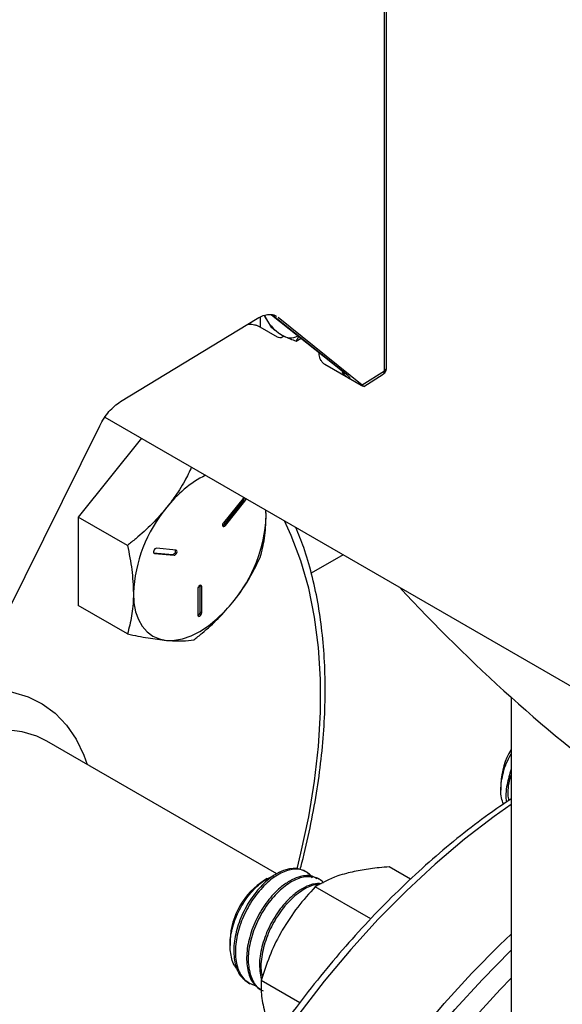
# Model space of a CAD drawing. Extents: x 0 to 16.5, y 0 to 11.7.
# Drawn here: x 12.9 to 13.1, y 7 to 7.4 of the extents above; entities that cross this region are included whole.
import ezdxf

# ---------------------------------------------------------------- set-up
doc = ezdxf.new("R2010")
doc.units = 0
doc.linetypes.add('SLD-SOLID', pattern=[0])
doc.layers.get('0').update_dxf_attribs({"linetype": 'CONTINUOUS'})

msp = doc.modelspace()

# ---------------------------------------------------------------- linework, layer by layer
at = {"color": 7, "linetype": 'SLD-SOLID'}
for p, q in [((13.01317425130839, 7.22907218596804), (13.01317425130839, 8.339010986201396)), ((13.01227324858856, 7.227768450278757), (13.01227324858856, 8.337707250512326)), ((12.90237585429173, 7.214921775455672), (12.95933966167104, 7.249574814343648)), ((12.96049951961428, 7.250126122287434), (12.96053167262171, 7.245966271316451)), ((12.96230285464022, 7.250857552186478), (12.96481249667718, 7.246359246871831)), ((12.96527297752074, 7.251099855673933), (12.99460191596791, 7.2278012644497)), ((12.99486548978487, 7.227622270126516), (12.96531717923697, 7.251095128172903)), ((12.96799272852768, 7.250054019646755), (13.0030267534573, 7.221856371025749)), ((12.96777313662231, 7.241785863131513), (12.96053167262174, 7.245966271316556)), ((12.96941587817794, 7.241624883281272), (12.97039724814702, 7.242221091296291)), ((12.97552767490458, 7.240173506148347), (12.9765985928699, 7.242102909437424)), ((12.97552767490458, 7.240173506148347), (12.97755448526638, 7.241343558864946)), ((12.98511168964475, 7.234384436123379), (12.98508932059034, 7.235357967246241)), ((12.9973100673624, 7.224734555936069), (12.98749232179319, 7.230402219839903)), ((12.99460191596791, 7.2278012644497), (12.99486548978491, 7.227622270126695)), ((12.99467596768239, 7.227745031239684), (12.99469844230411, 7.22715293677158)), ((13.0030267534573, 7.221856371025749), (13.01227324858856, 7.227768450278757)), ((13.00256190809458, 7.221702732841902), (12.99731006737, 7.224734555956219)), ((13.00366402935613, 7.221195063163663), (13.01166075604685, 7.226308058010836)), ((12.89588599495922, 7.208491284559121), (13.18003495766113, 7.044455579989455)), ((12.85494009681709, 7.126472565294009), (12.89372278743503, 7.204873065716641)), ((12.91110861140384, 7.199703455139852), (12.88473851509289, 7.166899306024779)), ((12.95338236688753, 7.174644230614881), (12.94524929547594, 7.164526767098524)), ((12.94548868058418, 7.163687929977072), (12.95362175199577, 7.173805393493422)), ((12.95362175199577, 7.173805393493422), (12.95421100764675, 7.173465223446827)), ((12.94607793623517, 7.163347759930478), (12.95421100764675, 7.173465223446827)), ((12.96299903123981, 7.167087118824923), (12.96289375262692, 7.169808529443151)), ((12.88473851509289, 7.166899306024779), (12.88473851509291, 7.13006883277895)), ((12.90528927371248, 7.155035605599656), (12.88473851509289, 7.166899306024779)), ((12.94548868058418, 7.163687929977072), (12.94607793623517, 7.163347759930478)), ((12.92550604972348, 7.153129233928927), (12.91737297831193, 7.153856453070437)), ((12.91616931281349, 7.15204173222121), (12.92408815331333, 7.151333668551441)), ((12.91624110133243, 7.151895772190202), (12.91654433755271, 7.151720717646369)), ((12.91654433755271, 7.151720717646369), (12.92467740896431, 7.150993498504842)), ((12.92408815331333, 7.151333668551441), (12.92467740896431, 7.150993498504842)), ((12.9950991823838, 7.15121673058207), (12.98182146168644, 7.143551665578977)), ((12.93454903184053, 7.136947949813209), (12.93454903184054, 7.126103267155336)), ((12.93561705770792, 7.138244848115853), (12.93558949280797, 7.138473687746365)), ((12.93561705770793, 7.127400165457983), (12.93561705770792, 7.138244848115853)), ((12.93561705770792, 7.138244848115853), (12.93620631335891, 7.13790467806925)), ((12.93620631335891, 7.127059995411396), (12.93620631335891, 7.13790467806925)), ((12.9052892737125, 7.118205132353824), (12.88473851509291, 7.13006883277895)), ((12.93561705770793, 7.127400165457983), (12.93620631335891, 7.127059995411396)), ((13.06498094070808, 7.091868371180123), (13.06498094070808, 6.459814203958819)), ((12.96741678211276, 7.018381718787933), (12.87171552078972, 7.073628880980809)), ((13.06073514160692, 7.055876419202875), (13.06073514160692, 7.05317661489262)), ((13.02314357453568, 7.016103995776006), (13.01427238382658, 7.02122522516395)), ((12.96346112520452, 7.016346174690098), (12.96238020115377, 7.015721967648478)), ((12.98500027796737, 7.016111241806846), (12.98433066927307, 7.016497798677974)), ((13.00660782935111, 6.999612582445133), (12.98346476138144, 7.012972791203984)), ((12.94798595407646, 6.990787698693913), (12.94798595407646, 6.988537277110614)), ((12.95561364819057, 6.972936758061071), (12.95628194515859, 6.972550958433408)), ((12.976974051741, 6.964637875737843), (12.96091201649122, 6.973910291318636))]:
    msp.add_line(p, q, dxfattribs=at)
at = {"color": 7, "linetype": 'SLD-SOLID', "flags": 128}
for points in [[(12.95383985645746, 7.17503523244828), (12.95368852794414, 7.174940985473397), (12.95338236688753, 7.174644230614881)], [(12.94524929547594, 7.164526767098524), (12.94500621094133, 7.164140265663185), (12.94486321034552, 7.163722858990928), (12.94484206423292, 7.163338093463802), (12.94494599190749, 7.163044546145406), (12.94515917132287, 7.162886906953948), (12.94544914784556, 7.162889175027329), (12.94577177517861, 7.163051005071934), (12.94607793623517, 7.163347759930478)], [(12.94486253999636, 7.163230059755944), (12.94518251952762, 7.163391175118529), (12.94548868058418, 7.163687929977072)], [(12.97589780389244, 7.020479632101713), (12.97750594955008, 7.026913775657784), (12.98075042906431, 7.042005703819554), (12.98319741491378, 7.056864234157254), (12.98483524609658, 7.071418559007285), (12.98565611760125, 7.085599320383733), (12.98565611760125, 7.099338940500759), (12.98483524609658, 7.112571943811513), (12.98319741491378, 7.125235269028945), (12.98075042906431, 7.137268569641545), (12.97750594955008, 7.148614501491962), (12.97347943779351, 7.159218996048017), (12.97062570656676, 7.165344967443271)], [(12.91737297831193, 7.153856453070437), (12.91706681725535, 7.153799721897203), (12.9167441899223, 7.153589054351912), (12.91645421339962, 7.153256522658627), (12.91624103398425, 7.152852751753247), (12.91613710630968, 7.152439212095921), (12.91615825242229, 7.152078861350732), (12.9163012530181, 7.151826559652046), (12.91654433755271, 7.151720717646369)], [(12.92467740896431, 7.150993498504842), (12.92498357002089, 7.151050229678082), (12.92530619735393, 7.151260897223381), (12.9255961738766, 7.151593428916675), (12.92580935329197, 7.151997199822067), (12.92591328096651, 7.152410739479403), (12.92589213485389, 7.1527710902246), (12.92574913425807, 7.15302339192329), (12.92550604972348, 7.153129233928927)], [(12.93620631335891, 7.13790467806925), (12.93614323683695, 7.138234448331347), (12.93596361009972, 7.138441187458303), (12.93569477968967, 7.138493421292135), (12.93537767259975, 7.138383197705142), (12.93506056550983, 7.138127297239264), (12.93479173509978, 7.137764678420688), (12.93461210836255, 7.137350546677395), (12.93454903184053, 7.136947949813209)], [(12.90775631395964, 7.135196176956829), (12.90799261851185, 7.131169312867705), (12.90869748893207, 7.127484180968202), (12.909858864692, 7.124203834886836), (12.91145687433037, 7.121384402254541), (12.91346417545923, 7.119074124345349), (12.91584642259974, 7.11731253065482), (12.91856285484283, 7.116129762539401), (12.92156699327964, 7.115546057489496)], [(12.92156699327964, 7.115546057489496), (12.92480743626871, 7.115571402860299), (12.92822873893203, 7.116205364985509), (12.93177236183246, 7.1174370965974), (12.93537767259971, 7.119245522426588), (12.93898298336695, 7.121599699805747), (12.94252660626738, 7.124459348107219), (12.9459479089307, 7.127775537955721), (12.94918835191979, 7.131491528423521)], [(12.93454903184054, 7.126103267155336), (12.93461210836251, 7.125773496893237), (12.93479173509974, 7.125566757766279), (12.93506056550981, 7.125514523932443), (12.93537767259974, 7.125624747519431), (12.93569477968967, 7.125880647985304), (12.93596361009974, 7.126243266803876), (12.93614323683697, 7.126657398547167), (12.93620631335891, 7.127059995411396)], [(12.73458859707992, 6.947530935941494), (12.73500631548269, 6.957129847175355), (12.73625504277203, 6.967109294964277), (12.73832154212802, 6.9773634946791), (12.7411839081434, 6.987783749251903), (12.74481179902634, 6.998259601391958), (12.74916675823096, 7.008680004460494), (12.75420262210631, 7.018934499592693), (12.75986600924254, 7.028914386589135), (12.7660968863271, 7.038513876164951), (12.77282920451286, 7.047631211342566), (12.77999159955223, 7.056169746100971), (12.78750814827599, 7.064038969847585), (12.79529917339779, 7.071155466853065), (12.80328208811315, 7.077443800478773), (12.81137227154017, 7.082837312823925), (12.81948396572193, 7.087278831315912), (12.82753118468214, 7.090721274753799), (12.83542862589791, 7.093128152380765), (12.84309257452771, 7.094473950695205), (12.85044179080948, 7.094744403900188), (12.85739837122238, 7.093936645124462), (12.86388857428343, 7.092059236811997), (12.8698436022256, 7.089132079957947), (12.87520033027129, 7.085186203153157), (12.8799019757706, 7.080263433673379), (12.88389870011161, 7.074415954099738), (12.88714813702204, 7.067705749170397), (12.88852154816216, 7.063926967889728)], [(12.87171552078972, 7.073628880980809), (12.86754065333279, 7.075662798135657), (12.86150893979578, 7.077475571538175), (12.85501683824207, 7.07823845960247), (12.84814046262657, 7.077942518163502), (12.84096043216626, 7.076591216864061), (12.83356092615351, 7.074200398476377), (12.8260286970309, 7.070798093160098), (12.8184520532981, 7.066424189834301), (12.81091982417548, 7.061129968516385), (12.80352031816274, 7.054977499110746), (12.79634028770243, 7.04803891369591), (12.78946391208693, 7.040395560841858), (12.78297181053322, 7.03213705187242), (12.77694009699621, 7.023360210254434), (12.77143948780229, 7.01416793643113), (12.76653447256499, 7.004668001408508), (12.76228255810329, 6.994971783238836), (12.75873359422667, 6.985192961214816), (12.75592918929174, 6.975446183083818), (12.75390222238227, 6.965845720907865), (12.75267645783201, 6.956504131328181), (12.75226626660958, 6.947530935941494)], [(13.06498094070808, 7.047173700576994), (13.05798917940753, 7.042225056747284), (13.04562462644914, 7.03272982355687), (13.03342006063123, 7.022398161857074), (13.02142774377831, 7.011274313409444), (13.00969902883224, 6.999405912240794), (12.99828413995104, 6.986843780667), (12.98723195744136, 6.973641711664033), (12.97658980844545, 6.959856238518183), (12.96640326427913, 6.945546392741845), (12.95671594528839, 6.930773451291523), (12.94756933406037, 6.915600674170486), (12.93900259778856, 6.900093033539735), (12.93105242055287, 6.88431693549723), (12.92375284623275, 6.868339935716777), (12.91713513272609, 6.85223045016427), (12.91122761809811, 6.836057462130018), (12.90605559923336, 6.819890226831705), (12.90164122351066, 6.80379797485292), (12.89800339396456, 6.787849615687161), (12.89515768833966, 6.772113442656814), (12.89311629238434, 6.756656840470657), (12.89188794766946, 6.741545996672189), (12.89147791415568, 6.726845618214416), (12.89188794766946, 6.712618654374737), (12.89311629238434, 6.698926027196476), (12.89515768833966, 6.685826370611343), (12.89800339396456, 6.673375779359929), (12.90164122351066, 6.661627568785423), (12.90605559923336, 6.650632046529123), (12.91122761809811, 6.640436297105393), (12.91713513272609, 6.631083980278547), (12.92375284623275, 6.62261514410503), (12.93083273966734, 6.615270482296718)], [(12.96971053566983, 6.592831469158969), (12.96264371919801, 6.600163921029907), (12.95602600569135, 6.608632757203424), (12.95011849106337, 6.617985074030271), (12.94494647219862, 6.628180823454001), (12.94053209647592, 6.6391763457103), (12.93689426692982, 6.650924556284807), (12.93404856130492, 6.663375147536221), (12.9320071653496, 6.676474804121355), (12.93077882063472, 6.690167431299615), (12.93036878712094, 6.704394395139294), (12.93077882063472, 6.719094773597067), (12.9320071653496, 6.734205617395536), (12.93404856130492, 6.749662219581693), (12.93689426692982, 6.76539839261204), (12.94053209647592, 6.781346751777799), (12.94494647219862, 6.797439003756585), (12.95011849106337, 6.813606239054897), (12.95602600569135, 6.82977922708915), (12.96264371919801, 6.845888712641655), (12.96994329351813, 6.86186571242211), (12.97789347075382, 6.877641810464614), (12.98646020702563, 6.893149451095365), (12.99560681825365, 6.908322228216401), (13.00529413724439, 6.923095169666724), (13.01548068141071, 6.937405015443062), (13.02612283040662, 6.951190488588911), (13.03717501291631, 6.964392557591877), (13.0485899017975, 6.976954689165671), (13.06031861674357, 6.988823090334321), (13.06498094070808, 6.993265643525685)], [(12.93478820450336, 6.701843119789848), (12.93519823801714, 6.716543498247622), (12.93642658273201, 6.731654342046088), (12.93846797868734, 6.747110944232246), (12.94131368431224, 6.762847117262593), (12.94495151385834, 6.778795476428351), (12.94936588958104, 6.794887728407137), (12.95453790844579, 6.811054963705448), (12.96044542307378, 6.827227951739701), (12.96706313658043, 6.843337437292209), (12.97436271090055, 6.859314437072661), (12.98231288813624, 6.875090535115167), (12.99087962440805, 6.890598175745916), (13.00002623563607, 6.905770952866953), (13.00971355462682, 6.920543894317276), (13.01990009879313, 6.934853740093613), (13.03054224778904, 6.948639213239463), (13.04159443029873, 6.961841282242429), (13.05300931917992, 6.974403413816223), (13.06473803412599, 6.986271814984873), (13.06498094070808, 6.986507049325733)], [(12.94215390014072, 6.697590994207436), (12.94256393365449, 6.712291372665209), (12.94379227836937, 6.727402216463677), (12.9458336743247, 6.742858818649835), (12.9486793799496, 6.758594991680182), (12.9523172094957, 6.774543350845939), (12.9567315852184, 6.790635602824725), (12.96190360408314, 6.806802838123037), (12.96781111871113, 6.822975826157289), (12.97442883221779, 6.839085311709796), (12.98172840653791, 6.855062311490249), (12.9896785837736, 6.870838409532755), (12.99824532004541, 6.886346050163504), (13.00739193127343, 6.901518827284541), (13.01707925026417, 6.916291768734864), (13.02726579443049, 6.930601614511201), (13.0379079434264, 6.944387087657051), (13.04896012593608, 6.957589156660018), (13.06037501481728, 6.970151288233812), (13.06498094070808, 6.974933074041284)]]:
    msp.add_lwpolyline(points, dxfattribs=at)
at = {"color": 7, "linetype": 'SLD-SOLID'}
for centre, radius, start, end in [((12.97952382555954, 7.25907075368665), 0.01920457322406068, 205.4943034077196, 237.9799860318298), ((12.97310689820206, 7.247633327367706), 0.006136618996291067, 232.1473128851059, 300.9431183782319), ((12.95983398436075, 7.141357911891621), 0.04827747356715128, 117.1785682667553, 142.4335635739782), ((12.95228125845519, 7.174936172093909), 0.001753734066394096, 319.850563090141, 359.5570118582845), ((12.9528705141062, 7.174596002047315), 0.001753734066378095, 319.8505630896698, 359.5570118583385), ((12.9676495257192, 7.132435287748411), 0.05995681215755434, 140.2279276209318, 177.3607126387931), ((12.90310581948071, 7.169848008033114), 0.05995681215708631, 320.2279276208331, 357.3607126389908), ((12.92383825524951, 7.152805963794543), 0.001493352712911549, 279.6332132733652, 13.25585659753289), ((13.51592431893931, 7.594828700093825), 0.6755380420451771, 222.5900441267777, 233.6576630368986), ((12.93394299006015, 7.127424143633253), 0.001674239362280644, 292.2373647179836, 359.1793914031559), ((13.09042333226454, 7.054777548560285), 0.02970852034706749, 148.9148016377876, 177.880237229016), ((12.97442745251857, 7.010798669314191), 0.009828383017698875, 36.48681430537485, 109.3795853693914), ((12.97895208009436, 6.989533280111398), 0.03099152346265792, 122.3251247128522, 177.6802518198508)]:
    msp.add_arc(centre, radius, start, end, dxfattribs=at)
for points, knots in [([(12.95933966167104, 7.249574814343648), (12.96018173227887, 7.250023757494216), (12.96182645056469, 7.250900625778377), (12.9641395774608, 7.251312474625009), (12.96600274432022, 7.251201372641132), (12.96692172944692, 7.250642962052864), (12.9672800860687, 7.250425210833431)], [0, 0, 0, 0, 0.2844443853451873, 0.5555720357942355, 0.826696102852643, 1, 1, 1, 1]), ([(12.96053167262174, 7.245966271316556), (12.96018427285511, 7.246144059655621), (12.95948846386254, 7.246500152943479), (12.95793965354624, 7.246914591856124), (12.95635763651863, 7.247130835031871), (12.95528374895874, 7.246968717400661), (12.95498039336394, 7.246922921832967)], [0, 0, 0, 0, 0.228658843261206, 0.4579821135767322, 0.8468888508716398, 1, 1, 1, 1]), ([(12.96481249667718, 7.24635924687183), (12.9650520609229, 7.246112790446501), (12.96630557419541, 7.244823214035338), (12.96798378392804, 7.243698042789745), (12.96934126387057, 7.242787907799991)], [0, 0, 0, 0, 0.1911142474344965, 1, 1, 1, 1]), ([(12.96941118058201, 7.241631062990966), (12.96940608483016, 7.241624974582294), (12.96924121717097, 7.24142799056197), (12.96866185594212, 7.241405685518965), (12.96806937639558, 7.241659137260747), (12.9677731366223, 7.241785863131639)], [0, 0, 0, 0, 0.0156966444499618, 0.5078483222249746, 1, 1, 1, 1]), ([(12.96934126387057, 7.242787907799991), (12.96974121498642, 7.242566203035659), (12.97159055672315, 7.241541058067522), (12.97379779155945, 7.240774378456357), (12.97552767490458, 7.240173506148347)], [0, 0, 0, 0, 0.216266743944554, 1, 1, 1, 1]), ([(12.99469844230411, 7.22715293677158), (12.99509535904683, 7.226662869866907), (12.99590658401458, 7.225661263065881), (12.99683560065833, 7.225047841931376), (12.9973100673624, 7.224734555936069)], [0, 0, 0, 0, 0.4892807278964504, 1, 1, 1, 1]), ([(12.99646125834677, 7.226916116509793), (12.99639652208503, 7.226823009756221), (12.99627705185378, 7.226651182018847), (12.99585562716959, 7.22664397451281), (12.99532877048211, 7.226808270559428), (12.99490417252727, 7.227040442583285), (12.99469844230409, 7.227152936771589)], [0, 0, 0, 0, 0.328229295172628, 0.60574442740297, 0.8089715552872518, 1, 1, 1, 1]), ([(12.99731006737, 7.224734555956219), (12.99755261223107, 7.22465195630947), (12.99811510739555, 7.224460396275261), (12.99799535359957, 7.224851522141576), (12.9970644039858, 7.22582779694348), (12.99563717842031, 7.226992516331953), (12.99486548978487, 7.227622270126516)], [0, 0, 0, 0, 0.1654257712190755, 0.3836453016532769, 0.6667422952503428, 1, 1, 1, 1]), ([(13.01161895214379, 7.226281770299297), (13.01188393651166, 7.2264811975393), (13.01245499215942, 7.226910974030025), (13.01304931519785, 7.227897126183162), (13.01312651598171, 7.228676143805982), (13.0131657678573, 7.229072226608317)], [0, 0, 0, 0, 0.2985282509084377, 0.6433445303423595, 1, 1, 1, 1]), ([(13.01227324858862, 7.227768450278723), (13.01253649250341, 7.227964311643885), (13.01305415694818, 7.228349469511373), (13.01312942366164, 7.228834585401045), (13.01316641557275, 7.229073009042073)], [0, 0, 0, 0, 0.5085223013652256, 1, 1, 1, 1]), ([(13.00339249884558, 7.22126615724266), (13.00328405783128, 7.22131596457487), (13.00307316453779, 7.221412828592584), (13.00272906982407, 7.22160794499845), (13.00256190809458, 7.221702732841902)], [0, 0, 0, 0, 0.5141984958600628, 1, 1, 1, 1]), ([(13.0030267534574, 7.22185637102569), (13.00322390128594, 7.221688387812539), (13.00358947638294, 7.221376893235615), (13.00376451807884, 7.22117401313338), (13.00366396113052, 7.221199353817448), (13.00366155307185, 7.221199960656207)], [0, 0, 0, 0, 0.533253645465706, 0.9888227256255766, 1, 1, 1, 1]), ([(12.89372278743508, 7.20487306571662), (12.89430519865088, 7.205950869149587), (12.89544275766695, 7.208056022655343), (12.89757088863101, 7.21082375938963), (12.89989040046293, 7.213220870360089), (12.90153423576042, 7.214345818971646), (12.90237585429173, 7.214921775455672)], [0, 0, 0, 0, 0.2559895874418218, 0.4999959741791409, 0.744005585897854, 1, 1, 1, 1]), ([(12.93201073570594, 7.187636915623762), (12.93107472261303, 7.185734632646876), (12.92890059363319, 7.181316095578056), (12.92534226306778, 7.175679764824888), (12.92256299930966, 7.172081337435219), (12.92156699327969, 7.170791767358224)], [0, 0, 0, 0, 0.3266313526181192, 0.7586845684470308, 1, 1, 1, 1]), ([(12.92156699327969, 7.170791767358224), (12.91961293305859, 7.168519273267033), (12.91567429467647, 7.163938793937839), (12.91000896790181, 7.158834091639874), (12.90644529830367, 7.155965992844179), (12.90528927371248, 7.155035605599656)], [0, 0, 0, 0, 0.3994784487722854, 0.8051958348991739, 1, 1, 1, 1]), ([(12.96299903123981, 7.167087118824923), (12.96300258634167, 7.167522146280089), (12.96300982609112, 7.168408053325921), (12.96291710667455, 7.169345287065623), (12.96286991742057, 7.169822289214892)], [0, 0, 0, 0, 0.4910531609538087, 1, 1, 1, 1]), ([(12.96053199099265, 7.150096074221926), (12.96122152384491, 7.152688730764637), (12.96261323192731, 7.157921579429573), (12.96286965501363, 7.164013492565167), (12.96299903123981, 7.167087118824923)], [0, 0, 0, 0, 0.495457963476769, 0.9999999999999999, 0.9999999999999999, 0.9999999999999999, 0.9999999999999999]), ([(12.97713518137068, 7.02015927326599), (12.97739675065659, 7.021088041081931), (12.97903590745313, 7.026908281301015), (12.98137575765803, 7.037523526687367), (12.98409741624188, 7.051926178705823), (12.9860308405368, 7.066095271050093), (12.98724415566073, 7.07998373420878), (12.98770854822465, 7.093532198229489), (12.98742513535333, 7.106686381996767), (12.98638814786122, 7.119389474388214), (12.98460598911522, 7.131594182660941), (12.98205540894116, 7.143221797239627), (12.97904829813318, 7.153614857144496), (12.97654888929748, 7.159803098031605), (12.97543096272204, 7.162570952111407)], [0, 0, 0, 0, 0.01723687464905201, 0.1080170408166812, 0.1988367258595779, 0.2896991355224118, 0.3806057024317443, 0.4715551220758629, 0.5625420103074008, 0.653555117064559, 0.7445696841119802, 0.8355486839315392, 0.9264448080783311, 1, 1, 1, 1]), ([(12.90528927371248, 7.155035605599656), (12.90597880656472, 7.151646831371576), (12.90737051464709, 7.144807150757099), (12.90762693773344, 7.138419177827821), (12.90775631395964, 7.135196176956829)], [0, 0, 0, 0, 0.4954579634770225, 1, 1, 1, 1]), ([(12.94918835191979, 7.131491528423521), (12.95018509528602, 7.132780895607966), (12.95294715630907, 7.136353842231161), (12.95684521300837, 7.142564936361059), (12.95929824076245, 7.147575840264482), (12.96053199099265, 7.150096074221926)], [0, 0, 0, 0, 0.2191447731573385, 0.6072688887144972, 1, 1, 1, 1]), ([(12.90775631395964, 7.135196176956829), (12.90775336758763, 7.134761325519544), (12.90773105749216, 7.131468605847296), (12.90719223375653, 7.125547174002697), (12.90592745687123, 7.120667384436141), (12.9052892737125, 7.118205132353824)], [0, 0, 0, 0, 0.07009835807998241, 0.5307887311657987, 1, 1, 1, 1]), ([(12.93291063235258, 7.11573536666496), (12.93406665834833, 7.116665759442185), (12.93759556431616, 7.119505893345784), (12.94326344023637, 7.124607142695419), (12.94720444750571, 7.129186352589016), (12.94918835191979, 7.131491528423521)], [0, 0, 0, 0, 0.1948047160819273, 0.5946644172958926, 1, 1, 1, 1]), ([(12.9052892737125, 7.118205132353824), (12.9082217216014, 7.117606523108364), (12.91414038293106, 7.116398329296605), (12.91907650978448, 7.115831863364501), (12.92156699327964, 7.115546057489496)], [0, 0, 0, 0, 0.4954579634768139, 1, 1, 1, 1]), ([(12.92156699327964, 7.115546057489496), (12.92189144342827, 7.115518484211362), (12.92434819830004, 7.11530969779017), (12.92848348748461, 7.115202817982473), (12.93142592997806, 7.115556769325813), (12.93291063235258, 7.11573536666496)], [0, 0, 0, 0, 0.0700983580796573, 0.5307887311655204, 1, 1, 1, 1]), ([(13.06183481449638, 7.047360761202535), (13.06149363283089, 7.048202630589848), (13.06044130240801, 7.050799267097541), (13.06079980294428, 7.056764816974436), (13.06226731196413, 7.063241171867809), (13.06426128210044, 7.066936511309466), (13.06498094070808, 7.068270223780338)], [0, 0, 0, 0, 0.1589992026120005, 0.4904123376120851, 0.8160809227243843, 1, 1, 1, 1]), ([(13.06498094070808, 7.061875420379035), (13.06435785029737, 7.05976727502309), (13.06296741737014, 7.055062926074834), (13.0625346913639, 7.050244805912731), (13.06309868086825, 7.048237127092185), (13.06310033134016, 7.04823125177451)], [0, 0, 0, 0, 0.447402227959216, 0.9983828651157316, 1, 1, 1, 1]), ([(13.06498094070808, 7.059543586520221), (13.06491590013477, 7.059372369387537), (13.06387021505563, 7.056619638409723), (13.06337463043751, 7.052692592629891), (13.0637970095857, 7.049648977734483), (13.06391590297618, 7.048792245824819)], [0, 0, 0, 0, 0.04548731580892761, 0.7313190062385099, 0.9999999999999999, 0.9999999999999999, 0.9999999999999999, 0.9999999999999999]), ([(13.06480113276796, 7.049401154502375), (13.06175578996436, 7.047347386373736), (13.05474350755456, 7.042618328579255), (13.04388310133693, 7.034275154043364), (13.03225593595141, 7.024576851903702), (13.02082997373722, 7.014139352952999), (13.00964435666817, 7.003036380566944), (12.9987414204315, 6.99130200233766), (12.98816139850907, 6.978983675846898), (12.97794369152395, 6.966127878991185), (12.96812636444169, 6.952783777037214), (12.95874611165882, 6.93900204029431), (12.9498380957715, 6.924834943228372), (12.94143582373755, 6.910336104911422), (12.93357106360258, 6.895560394084555), (12.92627367285831, 6.880563647639645), (12.91957148676916, 6.865402453405029), (12.91349019354909, 6.850133847327784), (12.90805329447152, 6.834815176250252), (12.90328203730176, 6.819503889244837), (12.89919536178504, 6.80425733041371), (12.8958098590828, 6.789132541455522), (12.89313974405859, 6.774186079202042), (12.8911968376354, 6.75947385422475), (12.88999055410584, 6.745050997739083), (12.88952788375586, 6.730971763220349), (12.88981335869953, 6.717289471750109), (12.89084895689471, 6.704056695184851), (12.89263390313162, 6.691325351619638), (12.89516428887115, 6.679146449202419), (12.89843299011797, 6.667570209610878), (12.90242825122828, 6.656644443599911), (12.90713685158225, 6.646419290648569), (12.9125300106497, 6.636927513851485), (12.91861431964968, 6.62825368422595), (12.92446831035927, 6.62120486070709), (12.92854562434107, 6.61741409121294), (12.93014511809389, 6.615927006295927)], [0, 0, 0, 0, 0.02234689863567447, 0.05145652700604568, 0.08055707854198915, 0.1096479105017435, 0.1387291490445914, 0.1678014386893547, 0.1968657639400417, 0.2259233261322807, 0.2549754609424384, 0.2840235849764642, 0.3130691625897672, 0.3421136862878885, 0.3711586656707557, 0.4002051392267527, 0.4292546106144433, 0.4583086077693445, 0.4873686487252162, 0.5164362225890096, 0.5455127570842706, 0.5745995659129113, 0.6036977669075603, 0.6328081590468084, 0.6619310431198288, 0.691065967871134, 0.7202113825140892, 0.7493641809702594, 0.7785177911135184, 0.8076622722603332, 0.8367851355221702, 0.8658702162482548, 0.8948982142768319, 0.923848396289683, 0.9527017389240644, 0.9814453158506364, 0.9999999999999999, 0.9999999999999999, 0.9999999999999999, 0.9999999999999999]), ([(12.97116614894831, 7.020070185466635), (12.96989234993893, 7.01956982686452), (12.96736106394656, 7.018575517156807), (12.96285154669079, 7.015292349078917), (12.9580447494689, 7.010171935485622), (12.95356469314194, 7.002992260859362), (12.9505364727377, 6.995147132192027), (12.94922494311708, 6.987360341019698), (12.94989771842856, 6.980545227258139), (12.95207344115516, 6.975459846800079), (12.9546388885509, 6.973847348488333), (12.9557500144445, 6.973148956219394)], [0, 0, 0, 0, 0.08487716441669095, 0.1686674081063502, 0.2923775336641649, 0.4146352754406701, 0.5383626783147931, 0.6606114748458379, 0.7843403935021469, 0.9065952498655717, 1, 1, 1, 1]), ([(12.98232941082265, 7.016642997137247), (12.98204708755314, 7.017025017834145), (12.98081545220464, 7.018691583239747), (12.97774179179557, 7.020427452721346), (12.97265149505108, 7.020299904647995), (12.96698375249118, 7.017697576507979), (12.96133886863577, 7.012892470984581), (12.95634678578932, 7.006361907652258), (12.95253101252156, 6.998755023829769), (12.95032586381149, 6.990849284127058), (12.9499710707793, 6.983414939993101), (12.95157274790379, 6.977289923111891), (12.9546270136835, 6.973049030705507), (12.95764522028074, 6.972108362372188), (12.95898851797009, 6.971689703954389)], [0, 0, 0, 0, 0.02687694581470931, 0.1172506842340438, 0.2070367093900043, 0.2973312247953243, 0.3871980391048374, 0.4774020251605191, 0.5673603547980816, 0.6574625729541975, 0.7475230743810812, 0.8375194438063711, 0.9276856143979926, 0.9999999999999999, 0.9999999999999999, 0.9999999999999999, 0.9999999999999999]), ([(12.99640153235687, 7.018523200203861), (12.9951939909459, 7.018175655515827), (12.9901016872769, 7.016710030342285), (12.98633684446934, 7.014590055204462), (12.98346476138144, 7.012972791203984)], [0, 0, 0, 0, 0.2371306759106582, 1, 1, 1, 1]), ([(13.01427238382658, 7.02122522516395), (13.01287018091167, 7.021111359381628), (13.00896090365025, 7.020793906815418), (13.00278660238513, 7.020020376703171), (12.99853912672301, 7.019024425098167), (12.99640153235687, 7.018523200203861)], [0, 0, 0, 0, 0.2174200113278974, 0.6061569958445717, 1, 1, 1, 1]), ([(12.95117478723348, 6.978644619812772), (12.95108833226301, 6.978701754634138), (12.94965913061821, 6.979646259967129), (12.94833538495561, 6.983539085754724), (12.94769142994983, 6.989839698500745), (12.94912180341956, 6.997161824039731), (12.95219437218773, 7.004380057745557), (12.95654949326538, 7.010684753085525), (12.96147799939447, 7.015460797648009), (12.96471536054412, 7.016888674198039), (12.96623638019942, 7.017559537965639)], [0, 0, 0, 0, 0.009530895030855127, 0.1575568273344493, 0.3047226477315781, 0.4497710889456337, 0.5934606228414058, 0.7355363328052653, 0.8757461965715135, 1, 1, 1, 1]), ([(12.98416059107957, 7.016204182518963), (12.98355080093088, 7.016636175365388), (12.98170984111042, 7.017940364150164), (12.97879654021238, 7.017621631074957), (12.97552935508996, 7.016706512829538), (12.97270570644464, 7.015431247511683), (12.96821344196226, 7.012221191623555), (12.96340008040263, 7.007072960293638), (12.95892197855911, 6.999901568194494), (12.95589323182727, 6.992054209105282), (12.95458184253798, 6.984268012615934), (12.9552545800128, 6.97745273851373), (12.95743031215659, 6.97236739796299), (12.95999575854265, 6.970754895372488), (12.96110688399894, 6.970056501250368)], [0, 0, 0, 0, 0.05060746131918542, 0.152784204703393, 0.1666201784248406, 0.2373550945622281, 0.3071841928980555, 0.410281715262468, 0.5121688502903552, 0.6152807712215478, 0.71716045146237, 0.82027363561585, 0.9221583659986977, 1, 1, 1, 1]), ([(12.98686618146926, 7.014592561169897), (12.98684835246947, 7.014615330193142), (12.98585365157023, 7.01588564081962), (12.98307325988916, 7.017300892987349), (12.97801519212229, 7.017216615139044), (12.97233881255332, 7.014602697565279), (12.96669617059033, 7.009800576004642), (12.96170374028122, 7.003269643739688), (12.95788711286206, 6.995661249363348), (12.955685730907, 6.987761925615308), (12.95531673040595, 6.980303437423868), (12.95697146288591, 6.974268567625269), (12.95928404929136, 6.970596459165331), (12.96133579506154, 6.969842650682864), (12.96175780476323, 6.969687604917723)], [0, 0, 0, 0, 0.001781605727805177, 0.09939788210865945, 0.1963793459725845, 0.293910050418859, 0.3909787778670923, 0.488411697955106, 0.5855792747561757, 0.6829022712802806, 0.7801802079026765, 0.8773888729944049, 0.9747809470926914, 1, 1, 1, 1]), ([(12.98601623180989, 7.014187811713718), (12.98491587444417, 7.014282162663424), (12.98359741084388, 7.014395215292247), (12.98087955070367, 7.01359819585613), (12.97806527054331, 7.01234509988958), (12.97356896940705, 7.009125963788663), (12.96875876385493, 7.003982432921437), (12.96427333998984, 6.996804734320971), (12.96127050357798, 6.988977478338682), (12.95986331257939, 6.981117577469017), (12.96055266587449, 6.976749509213505), (12.96089941654541, 6.974552333093465)], [0, 0, 0, 0, 0.09467504133422344, 0.1134409599501146, 0.2093796850633612, 0.3040898372198264, 0.4439224036254313, 0.5821133052875022, 0.7219654006643131, 0.8601461912976852, 1, 1, 1, 1]), ([(12.98511088494143, 7.013756681883113), (12.98450959093732, 7.013774498521046), (12.9822627836895, 7.013841072528053), (12.97766516744577, 7.011413361212116), (12.97205981018518, 7.006733080811845), (12.96706413701559, 7.000174474880006), (12.96322317443383, 6.992554773661936), (12.96112245403182, 6.984728381329887), (12.96054720663396, 6.978770239947321), (12.96131063702647, 6.976179810319326), (12.96149087737792, 6.975568228764338)], [0, 0, 0, 0, 0.0548712179968507, 0.2050328948098689, 0.3544832957116891, 0.5044944203136298, 0.6540970131293476, 0.8039388955754835, 0.9537114022241545, 1, 1, 1, 1]), ([(12.98346476138144, 7.012972791203984), (12.98094389607046, 7.010198889191859), (12.97585594613966, 7.004600226506819), (12.9717785609277, 6.998130155887789), (12.96972134868917, 6.994865733281216)], [0, 0, 0, 0, 0.4954579634771058, 0.9999999999999999, 0.9999999999999999, 0.9999999999999999, 0.9999999999999999]), ([(12.96972134868917, 6.994865733281216), (12.96945697692148, 6.994401023778483), (12.96745513894729, 6.990882217146302), (12.9641775654648, 6.983960966960145), (12.96200716211211, 6.977280920117886), (12.96091201649122, 6.973910291318636)], [0, 0, 0, 0, 0.07009835807979135, 0.5307887311658332, 1, 1, 1, 1]), ([(12.96091201649122, 6.973910291318636), (12.96089279784167, 6.971806505083906), (12.96085400817438, 6.967560360325296), (12.96199615429289, 6.962488444909035), (12.96257241502152, 6.959929450375841)], [0, 0, 0, 0, 0.4954579634770602, 1, 1, 1, 1])]:
    msp.add_open_spline(points, degree=3, knots=knots, dxfattribs=at)
for points in [[(12.98749232179319, 7.230402219840028), (12.98718741557556, 7.230617439390642), (12.98657760314029, 7.231047878491871), (12.98579672726833, 7.232101744885885), (12.98524017792548, 7.233285064304759), (12.98515451907166, 7.234017978850508), (12.98511168964475, 7.23438443612338)], [(13.01161856063509, 7.226282403417971), (13.01171955415016, 7.226354700888262), (13.01192154118032, 7.226499295828843), (13.01212727532639, 7.226844562831707), (13.01225849620101, 7.227264134937267), (13.01226833112611, 7.227600345164888), (13.01227324858866, 7.227768450278699)]]:
    msp.add_open_spline(points, degree=3, dxfattribs=at)

doc.saveas('drawing.dxf')
